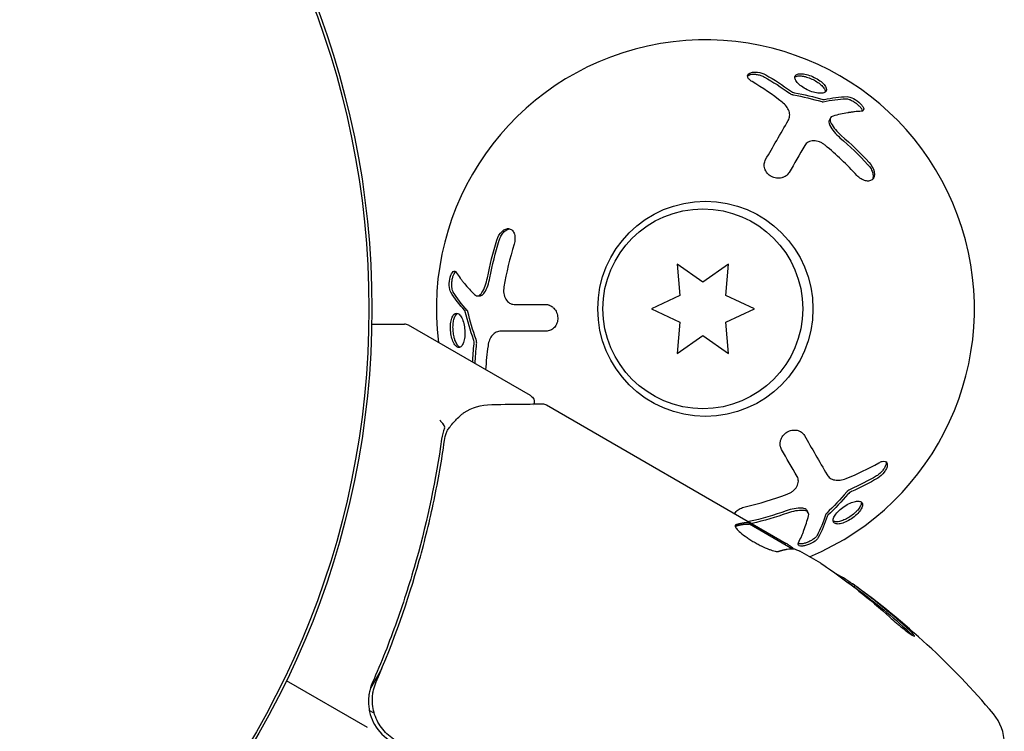
# Model space of a CAD drawing. Units: millimetres. Extents: x -8051 to 6235, y -7450 to 6764.
# Drawn here: x -3500 to -3436, y -568 to -522 of the extents above; entities that cross this region are included whole.
import ezdxf

# ---------------------------------------------------------------- set-up
doc = ezdxf.new("R2010")
doc.units = ezdxf.units.MM
doc.header["$LTSCALE"] = 20
doc.layers.add('2d', color=230, linetype='Continuous')

msp = doc.modelspace()

# ---------------------------------------------------------------- linework, layer by layer
at = {"layer": '2d'}
for p, q in [((-3446.81, -528.571), (-3446.892, -528.713)), ((-3456.793, -538.099), (-3456.615, -540.136)), ((-3455.118, -539.272), (-3456.793, -538.099)), ((-3453.443, -538.099), (-3455.118, -539.272)), ((-3453.622, -540.136), (-3453.443, -538.099)), ((-3469.791, -540.161), (-3469.627, -540.161)), ((-3456.615, -540.136), (-3458.468, -541)), ((-3451.768, -541), (-3453.622, -540.136)), ((-3458.468, -541), (-3456.615, -541.864)), ((-3453.622, -541.864), (-3451.768, -541)), ((-3456.615, -541.864), (-3456.793, -543.901)), ((-3453.443, -543.901), (-3453.622, -541.864)), ((-3476.663, -542), (-3474.52, -542)), ((-3466.332, -546.65), (-3474.27, -542.067)), ((-3456.793, -543.901), (-3455.118, -542.728)), ((-3455.118, -542.728), (-3453.443, -543.901)), ((-3465.287, -547.253), (-3449.69, -556.259)), ((-3448.263, -554.268), (-3448.345, -554.126)), ((-3452.078, -554.995), (-3449.279, -556.611)), ((-3452.076, -554.996), (-3452.026, -554.91)), ((-3447.45, -557.552), (-3448.822, -556.76)), ((-3445.287, -559.091), (-3445.236, -559.004)), ((-3475.999, -564.392), (-3476.751, -565.696)), ((-3476.935, -568.241), (-3482.21, -565.196)), ((-3476.496, -567.311), (-3476.817, -567.126))]:
    msp.add_line(p, q, dxfattribs=at)
for centre, radius in [((-3532.118, -541), 55.464), ((-3532.118, -541), 55.275), ((-3454.955, -541), 7), ((-3455.118, -541), 6.5)]:
    msp.add_circle(centre, radius, dxfattribs=at)
for centre, radius, start, end in [((-3454.955, -541), 17.5, 292.79412, 187.20586), ((-3474.52, -542.5), 0.5, 60, 90), ((-3474.436, -599.591), 49.9, 54.41128, 54.78484), ((-3474.436, -599.591), 50, 40.14775, 54.42249), ((-3438.51, -569.287), 3, 0.10174, 40.14775), ((-3473.874, -566.545), 3, 209.86191, 240)]:
    msp.add_arc(centre, radius, start, end, dxfattribs=at)
at = {"layer": '2d', "extrusion": (0, 0, -1)}
for centre, major_axis, ratio, start_param, end_param in [((-3473.588, -600.08), (24.995, 43.293), 0.156437, -0.125467, -0.082209), ((-3474.718, -599.428), (24.998, 43.297), 0.886633, 0.070459, 0.189049), ((-3471.036, -601.554), (24.854, 43.049), 0.438198, 0.042852, 0.049035), ((-3473.579, -600.086), (24.928, 43.176), 0.882523, 0.091133, 0.189458)]:
    msp.add_ellipse(centre, major_axis=major_axis, ratio=ratio, start_param=start_param, end_param=end_param, dxfattribs=at)
at = {"layer": '2d'}
for centre, major_axis, ratio, start_param, end_param in [((-3471.036, -601.554), (24.904, 43.136), 0.438198, -0.048936, 0.01654), ((-3473.579, -600.086), (24.978, 43.263), 0.882523, -0.189074, -0.09095)]:
    msp.add_ellipse(centre, major_axis=major_axis, ratio=ratio, start_param=start_param, end_param=end_param, dxfattribs=at)
for points, knots in [([(-3451.921, -526.216), (-3451.996, -526.172), (-3452.058, -526.124), (-3452.156, -526.02), (-3452.187, -525.968), (-3452.214, -525.864), (-3452.208, -525.815), (-3452.158, -525.727), (-3452.114, -525.689), (-3451.996, -525.632), (-3451.921, -525.613), (-3451.753, -525.595), (-3451.661, -525.596), (-3451.374, -525.631), (-3451.181, -525.693), (-3451.028, -525.78)], [0, 0, 0, 0, 0.125, 0.125, 0.25, 0.25, 0.375, 0.375, 0.5, 0.5, 0.625, 0.625, 0.75, 0.75, 1, 1, 1, 1]), ([(-3452.206, -525.846), (-3452.18, -525.825), (-3452.147, -525.806), (-3452.11, -525.791), (-3452.058, -525.77), (-3451.995, -525.755), (-3451.927, -525.747), (-3451.858, -525.739), (-3451.782, -525.738), (-3451.705, -525.744), (-3451.625, -525.75), (-3451.542, -525.764), (-3451.462, -525.784), (-3451.379, -525.804), (-3451.298, -525.832), (-3451.223, -525.865), (-3451.184, -525.882), (-3451.146, -525.901), (-3451.11, -525.922)], [0.4448196, 0.4448196, 0.4448196, 0.4448196, 0.5184115, 0.5184115, 0.5184115, 0.6208313, 0.6208313, 0.6208313, 0.7245096, 0.7245096, 0.7245096, 0.8312473, 0.8312473, 0.8312473, 0.9416619, 0.9416619, 0.9416619, 1, 1, 1, 1]), ([(-3447.93, -526.908), (-3448.066, -526.869), (-3448.203, -526.815), (-3448.471, -526.683), (-3448.596, -526.608), (-3448.816, -526.447), (-3448.91, -526.361), (-3449.052, -526.197), (-3449.101, -526.115), (-3449.146, -525.969), (-3449.144, -525.904), (-3449.086, -525.798), (-3449.033, -525.759), (-3448.878, -525.71), (-3448.781, -525.701), (-3448.55, -525.718), (-3448.422, -525.743), (-3448.287, -525.783)], [0.5, 0.5, 0.5, 0.5, 0.5625, 0.5625, 0.625, 0.625, 0.6875, 0.6875, 0.75, 0.75, 0.8125, 0.8125, 0.875, 0.875, 0.9375, 0.9375, 1, 1, 1, 1]), ([(-3449.138, -525.926), (-3449.124, -525.915), (-3449.108, -525.906), (-3449.091, -525.897), (-3449.034, -525.869), (-3448.958, -525.853), (-3448.869, -525.849), (-3448.782, -525.846), (-3448.681, -525.854), (-3448.573, -525.875), (-3448.507, -525.887), (-3448.438, -525.904), (-3448.368, -525.925)], [0.842738, 0.842738, 0.842738, 0.842738, 0.8592728, 0.8592728, 0.8592728, 0.9140619, 0.9140619, 0.9140619, 0.9677151, 0.9677151, 0.9677151, 1, 1, 1, 1]), ([(-3448.287, -525.783), (-3448.153, -525.823), (-3448.013, -525.878), (-3447.747, -526.008), (-3447.622, -526.082), (-3447.399, -526.243), (-3447.307, -526.325), (-3447.162, -526.49), (-3447.114, -526.569), (-3447.044, -526.788), (-3447.105, -526.901), (-3447.336, -526.977), (-3447.435, -526.987), (-3447.666, -526.972), (-3447.794, -526.948), (-3447.93, -526.908)], [0, 0, 0, 0, 0.0625, 0.0625, 0.125, 0.125, 0.1875, 0.1875, 0.25, 0.25, 0.375, 0.375, 0.4375, 0.4375, 0.5, 0.5, 0.5, 0.5]), ([(-3448.368, -525.925), (-3448.257, -525.958), (-3448.14, -526.002), (-3448.028, -526.053), (-3447.917, -526.104), (-3447.806, -526.164), (-3447.707, -526.227), (-3447.606, -526.291), (-3447.514, -526.36), (-3447.437, -526.429), (-3447.358, -526.499), (-3447.292, -526.572), (-3447.246, -526.64), (-3447.198, -526.71), (-3447.169, -526.777), (-3447.16, -526.837), (-3447.156, -526.859), (-3447.156, -526.88), (-3447.158, -526.9)], [0, 0, 0, 0, 0.0521677, 0.0521677, 0.0521677, 0.1043031, 0.1043031, 0.1043031, 0.1569503, 0.1569503, 0.1569503, 0.2107752, 0.2107752, 0.2107752, 0.2657318, 0.2657318, 0.2657318, 0.2857383, 0.2857383, 0.2857383, 0.2857383]), ([(-3449.493, -526.969), (-3449.464, -526.99), (-3449.43, -527.01), (-3449.394, -527.027), (-3449.358, -527.044), (-3449.32, -527.059), (-3449.282, -527.069), (-3449.265, -527.074), (-3449.248, -527.078), (-3449.231, -527.081)], [0, 0, 0, 0, 0.406902, 0.406902, 0.406902, 0.814699, 0.814699, 0.814699, 1, 1, 1, 1]), ([(-3449.565, -528.748), (-3449.514, -528.659), (-3449.483, -528.56), (-3449.47, -528.409), (-3449.472, -528.358), (-3449.485, -528.252), (-3449.498, -528.198), (-3449.551, -528.041), (-3449.609, -527.934), (-3449.761, -527.735), (-3449.857, -527.638), (-3449.967, -527.552)], [0, 0, 0, 0, 0.25, 0.25, 0.375, 0.375, 0.5, 0.5, 0.75, 0.75, 1, 1, 1, 1]), ([(-3447.391, -527.521), (-3447.372, -527.527), (-3447.353, -527.53), (-3447.337, -527.531), (-3447.322, -527.532), (-3447.308, -527.532), (-3447.297, -527.529)], [0, 0, 0, 0, 0.534594, 0.534594, 0.534594, 1, 1, 1, 1]), ([(-3445.817, -527.338), (-3445.807, -527.337), (-3445.796, -527.337), (-3445.786, -527.338), (-3445.735, -527.341), (-3445.675, -527.353), (-3445.61, -527.375), (-3445.546, -527.397), (-3445.475, -527.428), (-3445.404, -527.466), (-3445.334, -527.503), (-3445.262, -527.547), (-3445.195, -527.596), (-3445.129, -527.643), (-3445.065, -527.695), (-3445.008, -527.747), (-3444.953, -527.799), (-3444.904, -527.852), (-3444.863, -527.903), (-3444.823, -527.953), (-3444.792, -528.003), (-3444.771, -528.047), (-3444.755, -528.08), (-3444.745, -528.112), (-3444.741, -528.139)], [0, 0, 0, 0, 0.0244796, 0.0244796, 0.0244796, 0.1376554, 0.1376554, 0.1376554, 0.249842, 0.249842, 0.249842, 0.3588522, 0.3588522, 0.3588522, 0.4640871, 0.4640871, 0.4640871, 0.5668058, 0.5668058, 0.5668058, 0.6693031, 0.6693031, 0.6693031, 0.74584, 0.74584, 0.74584, 0.74584]), ([(-3445.735, -527.196), (-3445.632, -527.192), (-3445.481, -527.239), (-3445.162, -527.409), (-3444.996, -527.532), (-3444.808, -527.724), (-3444.758, -527.786), (-3444.685, -527.904), (-3444.664, -527.957), (-3444.647, -528.092), (-3444.701, -528.145), (-3444.803, -528.15)], [0, 0, 0, 0, 0.25, 0.25, 0.5, 0.5, 0.625, 0.625, 0.75, 0.75, 1, 1, 1, 1]), ([(-3444.803, -528.15), (-3444.951, -528.157), (-3445.099, -528.169), (-3445.321, -528.194), (-3445.431, -528.208), (-3445.56, -528.227), (-3445.624, -528.237), (-3445.652, -528.241), (-3445.67, -528.244), (-3445.678, -528.246), (-3446.012, -528.301), (-3446.334, -528.373), (-3446.652, -528.458)], [0, 0, 0, 0, 0.25, 0.25, 0.375, 0.4375, 0.46875, 0.484375, 0.484375, 0.5, 0.5, 1, 1, 1, 1]), ([(-3451.034, -531.293), (-3450.804, -530.894), (-3450.562, -530.475), (-3450.067, -529.618), (-3449.815, -529.181), (-3449.565, -528.748)], [0, 0, 0, 0, 0.5, 0.5, 1, 1, 1, 1]), ([(-3446.892, -528.713), (-3446.906, -528.737), (-3446.915, -528.764), (-3446.92, -528.793), (-3446.928, -528.84), (-3446.925, -528.894), (-3446.909, -528.949), (-3446.898, -528.992), (-3446.879, -529.037), (-3446.855, -529.082)], [0.3748496, 0.3748496, 0.3748496, 0.3748496, 0.5386178, 0.5386178, 0.5386178, 0.8007246, 0.8007246, 0.8007246, 1, 1, 1, 1]), ([(-3446.652, -528.458), (-3446.747, -528.483), (-3446.812, -528.544), (-3446.856, -528.718), (-3446.835, -528.826), (-3446.773, -528.94)], [0, 0, 0, 0, 0.5, 0.5, 1, 1, 1, 1]), ([(-3447.163, -530.364), (-3447.218, -530.318), (-3447.277, -530.276), (-3447.401, -530.203), (-3447.464, -530.173), (-3447.662, -530.096), (-3447.794, -530.071), (-3448.047, -530.073), (-3448.163, -530.101), (-3448.357, -530.204), (-3448.436, -530.279), (-3448.489, -530.37)], [0, 0, 0, 0, 0.125, 0.125, 0.25, 0.25, 0.5, 0.5, 0.75, 0.75, 1, 1, 1, 1]), ([(-3449.501, -532.123), (-3449.525, -532.166), (-3449.554, -532.206), (-3449.605, -532.262), (-3449.623, -532.28), (-3449.66, -532.314), (-3449.679, -532.329), (-3449.743, -532.376), (-3449.788, -532.403), (-3449.859, -532.436), (-3449.883, -532.446), (-3449.933, -532.464), (-3449.958, -532.471), (-3450.04, -532.492), (-3450.095, -532.501), (-3450.206, -532.508), (-3450.262, -532.506), (-3450.437, -532.485), (-3450.55, -532.45), (-3450.761, -532.338), (-3450.855, -532.262), (-3451.002, -532.088), (-3451.058, -531.987), (-3451.124, -531.783), (-3451.135, -531.676), (-3451.115, -531.475), (-3451.084, -531.38), (-3451.034, -531.293)], [0, 0, 0, 0, 0.0625, 0.0625, 0.09375, 0.09375, 0.125, 0.125, 0.1875, 0.1875, 0.21875, 0.21875, 0.25, 0.25, 0.3125, 0.3125, 0.375, 0.375, 0.5, 0.5, 0.625, 0.625, 0.75, 0.75, 0.875, 0.875, 1, 1, 1, 1]), ([(-3444.299, -531.482), (-3444.139, -531.654), (-3444.023, -531.867), (-3443.969, -532.117), (-3443.963, -532.165), (-3443.96, -532.26), (-3443.963, -532.304), (-3443.978, -532.39), (-3443.991, -532.43), (-3444.025, -532.502), (-3444.046, -532.534), (-3444.126, -532.621), (-3444.193, -532.659), (-3444.356, -532.695), (-3444.447, -532.692), (-3444.637, -532.646), (-3444.736, -532.602), (-3444.925, -532.483), (-3445.015, -532.407), (-3445.096, -532.32)], [0, 0, 0, 0, 0.25, 0.25, 0.3125, 0.3125, 0.375, 0.375, 0.4375, 0.4375, 0.5, 0.5, 0.625, 0.625, 0.75, 0.75, 0.875, 0.875, 1, 1, 1, 1]), ([(-3444.381, -531.624), (-3444.373, -531.633), (-3444.365, -531.641), (-3444.357, -531.65), (-3444.288, -531.729), (-3444.226, -531.816), (-3444.178, -531.905), (-3444.128, -531.995), (-3444.091, -532.09), (-3444.068, -532.18), (-3444.046, -532.27), (-3444.038, -532.359), (-3444.045, -532.439), (-3444.05, -532.482), (-3444.058, -532.523), (-3444.071, -532.561)], [0, 0, 0, 0, 0.0124363, 0.0124363, 0.0124363, 0.1244167, 0.1244167, 0.1244167, 0.2379851, 0.2379851, 0.2379851, 0.3510212, 0.3510212, 0.3510212, 0.4115682, 0.4115682, 0.4115682, 0.4115682]), ([(-3468.525, -536.531), (-3468.456, -536.307), (-3468.33, -536.099), (-3468.14, -535.928), (-3468.102, -535.898), (-3468.021, -535.848), (-3467.981, -535.828), (-3467.899, -535.799), (-3467.859, -535.79), (-3467.778, -535.784), (-3467.741, -535.786), (-3467.625, -535.812), (-3467.559, -535.851), (-3467.446, -535.973), (-3467.403, -536.054), (-3467.348, -536.242), (-3467.337, -536.35), (-3467.346, -536.572), (-3467.366, -536.689), (-3467.401, -536.802)], [0, 0, 0, 0, 0.25, 0.25, 0.3125, 0.3125, 0.375, 0.375, 0.4375, 0.4375, 0.5, 0.5, 0.625, 0.625, 0.75, 0.75, 0.875, 0.875, 1, 1, 1, 1]), ([(-3468.361, -536.531), (-3468.358, -536.519), (-3468.354, -536.508), (-3468.351, -536.497), (-3468.317, -536.398), (-3468.272, -536.301), (-3468.22, -536.214), (-3468.166, -536.127), (-3468.103, -536.047), (-3468.036, -535.982), (-3467.969, -535.918), (-3467.896, -535.866), (-3467.823, -535.833), (-3467.784, -535.815), (-3467.744, -535.802), (-3467.705, -535.794)], [0, 0, 0, 0, 0.0124363, 0.0124363, 0.0124363, 0.1244167, 0.1244167, 0.1244167, 0.2379851, 0.2379851, 0.2379851, 0.3510212, 0.3510212, 0.3510212, 0.4115682, 0.4115682, 0.4115682, 0.4115682]), ([(-3471.519, -539.918), (-3471.574, -539.83), (-3471.609, -539.676), (-3471.621, -539.314), (-3471.598, -539.11), (-3471.525, -538.851), (-3471.496, -538.776), (-3471.431, -538.655), (-3471.395, -538.61), (-3471.287, -538.528), (-3471.214, -538.547), (-3471.158, -538.634)], [0, 0, 0, 0, 0.25, 0.25, 0.5, 0.5, 0.625, 0.625, 0.75, 0.75, 1, 1, 1, 1]), ([(-3471.355, -539.918), (-3471.361, -539.909), (-3471.366, -539.9), (-3471.371, -539.89), (-3471.394, -539.845), (-3471.413, -539.787), (-3471.426, -539.72), (-3471.44, -539.653), (-3471.448, -539.577), (-3471.451, -539.496), (-3471.454, -539.417), (-3471.451, -539.333), (-3471.443, -539.249), (-3471.435, -539.169), (-3471.422, -539.088), (-3471.405, -539.013), (-3471.388, -538.939), (-3471.367, -538.87), (-3471.343, -538.809), (-3471.319, -538.749), (-3471.292, -538.697), (-3471.264, -538.657), (-3471.243, -538.627), (-3471.221, -538.602), (-3471.199, -538.585)], [0, 0, 0, 0, 0.0244796, 0.0244796, 0.0244796, 0.1376554, 0.1376554, 0.1376554, 0.249842, 0.249842, 0.249842, 0.3588522, 0.3588522, 0.3588522, 0.4640871, 0.4640871, 0.4640871, 0.5668058, 0.5668058, 0.5668058, 0.6693031, 0.6693031, 0.6693031, 0.74584, 0.74584, 0.74584, 0.74584]), ([(-3471.158, -538.634), (-3471.079, -538.758), (-3470.994, -538.88), (-3470.862, -539.06), (-3470.794, -539.149), (-3470.714, -539.251), (-3470.673, -539.301), (-3470.655, -539.323), (-3470.644, -539.337), (-3470.638, -539.344), (-3470.424, -539.605), (-3470.2, -539.848), (-3469.968, -540.08)], [0, 0, 0, 0, 0.25, 0.25, 0.375, 0.4375, 0.46875, 0.484375, 0.484375, 0.5, 0.5, 1, 1, 1, 1]), ([(-3469.968, -540.08), (-3469.898, -540.15), (-3469.813, -540.176), (-3469.641, -540.128), (-3469.557, -540.055), (-3469.49, -539.945)], [0, 0, 0, 0, 0.5, 0.5, 1, 1, 1, 1]), ([(-3469.627, -540.161), (-3469.599, -540.161), (-3469.571, -540.156), (-3469.543, -540.145), (-3469.499, -540.129), (-3469.454, -540.099), (-3469.413, -540.058), (-3469.382, -540.027), (-3469.352, -539.988), (-3469.326, -539.945)], [0.3748496, 0.3748496, 0.3748496, 0.3748496, 0.5386178, 0.5386178, 0.5386178, 0.8007246, 0.8007246, 0.8007246, 1, 1, 1, 1]), ([(-3468.062, -539.57), (-3468.074, -539.641), (-3468.08, -539.713), (-3468.082, -539.857), (-3468.077, -539.926), (-3468.044, -540.136), (-3468, -540.263), (-3467.872, -540.481), (-3467.789, -540.568), (-3467.603, -540.685), (-3467.499, -540.715), (-3467.393, -540.715)], [0, 0, 0, 0, 0.125, 0.125, 0.25, 0.25, 0.5, 0.5, 0.75, 0.75, 1, 1, 1, 1]), ([(-3470.409, -541.189), (-3470.414, -541.17), (-3470.42, -541.152), (-3470.428, -541.137), (-3470.434, -541.124), (-3470.442, -541.112), (-3470.45, -541.103)], [0, 0, 0, 0, 0.534594, 0.534594, 0.534594, 1, 1, 1, 1]), ([(-3465.369, -540.715), (-3465.319, -540.715), (-3465.271, -540.72), (-3465.197, -540.736), (-3465.172, -540.742), (-3465.124, -540.758), (-3465.102, -540.766), (-3465.029, -540.798), (-3464.983, -540.824), (-3464.919, -540.869), (-3464.898, -540.885), (-3464.858, -540.919), (-3464.839, -540.937), (-3464.78, -540.997), (-3464.745, -541.041), (-3464.683, -541.134), (-3464.657, -541.182), (-3464.587, -541.345), (-3464.562, -541.46), (-3464.553, -541.699), (-3464.572, -541.818), (-3464.649, -542.033), (-3464.708, -542.132), (-3464.852, -542.291), (-3464.939, -542.354), (-3465.123, -542.437), (-3465.221, -542.458), (-3465.321, -542.458)], [0, 0, 0, 0, 0.0625, 0.0625, 0.09375, 0.09375, 0.125, 0.125, 0.1875, 0.1875, 0.21875, 0.21875, 0.25, 0.25, 0.3125, 0.3125, 0.375, 0.375, 0.5, 0.5, 0.625, 0.625, 0.75, 0.75, 0.875, 0.875, 1, 1, 1, 1]), ([(-3471.467, -542.834), (-3471.499, -542.698), (-3471.522, -542.55), (-3471.542, -542.254), (-3471.54, -542.109), (-3471.512, -541.835), (-3471.487, -541.714), (-3471.417, -541.506), (-3471.373, -541.425), (-3471.218, -541.255), (-3471.09, -541.251), (-3470.908, -541.414), (-3470.85, -541.495), (-3470.748, -541.702), (-3470.704, -541.825), (-3470.671, -541.962)], [0, 0, 0, 0, 0.0625, 0.0625, 0.125, 0.125, 0.1875, 0.1875, 0.25, 0.25, 0.375, 0.375, 0.4375, 0.4375, 0.5, 0.5, 0.5, 0.5]), ([(-3471.303, -542.834), (-3471.33, -542.72), (-3471.35, -542.597), (-3471.362, -542.475), (-3471.374, -542.353), (-3471.377, -542.227), (-3471.372, -542.11), (-3471.367, -541.991), (-3471.354, -541.876), (-3471.333, -541.775), (-3471.311, -541.671), (-3471.281, -541.578), (-3471.245, -541.504), (-3471.209, -541.428), (-3471.165, -541.368), (-3471.117, -541.331), (-3471.1, -541.317), (-3471.082, -541.306), (-3471.064, -541.298)], [0, 0, 0, 0, 0.0521677, 0.0521677, 0.0521677, 0.1043031, 0.1043031, 0.1043031, 0.1569503, 0.1569503, 0.1569503, 0.2107752, 0.2107752, 0.2107752, 0.2657318, 0.2657318, 0.2657318, 0.2857383, 0.2857383, 0.2857383, 0.2857383]), ([(-3470.671, -541.962), (-3470.637, -542.1), (-3470.615, -542.245), (-3470.595, -542.543), (-3470.598, -542.689), (-3470.627, -542.96), (-3470.654, -543.085), (-3470.726, -543.29), (-3470.772, -543.373), (-3470.876, -543.485), (-3470.934, -543.516), (-3471.054, -543.519), (-3471.115, -543.492), (-3471.235, -543.383), (-3471.29, -543.303), (-3471.391, -543.094), (-3471.434, -542.971), (-3471.467, -542.834)], [0.5, 0.5, 0.5, 0.5, 0.5625, 0.5625, 0.625, 0.625, 0.6875, 0.6875, 0.75, 0.75, 0.8125, 0.8125, 0.875, 0.875, 0.9375, 0.9375, 1, 1, 1, 1]), ([(-3468.26, -542.458), (-3468.362, -542.458), (-3468.464, -542.481), (-3468.601, -542.546), (-3468.645, -542.573), (-3468.729, -542.638), (-3468.77, -542.675), (-3468.879, -542.8), (-3468.943, -542.904), (-3469.04, -543.135), (-3469.075, -543.266), (-3469.095, -543.404)], [0, 0, 0, 0, 0.25, 0.25, 0.375, 0.375, 0.5, 0.5, 0.75, 0.75, 1, 1, 1, 1]), ([(-3465.321, -542.458), (-3465.782, -542.458), (-3466.266, -542.458), (-3467.255, -542.458), (-3467.76, -542.458), (-3468.26, -542.458)], [0, 0, 0, 0, 0.5, 0.5, 1, 1, 1, 1]), ([(-3470.918, -543.499), (-3470.934, -543.493), (-3470.95, -543.484), (-3470.966, -543.473), (-3471.018, -543.438), (-3471.071, -543.38), (-3471.118, -543.305), (-3471.165, -543.232), (-3471.208, -543.139), (-3471.244, -543.035), (-3471.266, -542.972), (-3471.286, -542.904), (-3471.303, -542.834)], [0.842738, 0.842738, 0.842738, 0.842738, 0.8592728, 0.8592728, 0.8592728, 0.9140619, 0.9140619, 0.9140619, 0.9677151, 0.9677151, 0.9677151, 1, 1, 1, 1]), ([(-3469.837, -543.286), (-3469.833, -543.249), (-3469.833, -543.21), (-3469.836, -543.171), (-3469.839, -543.131), (-3469.845, -543.091), (-3469.855, -543.053), (-3469.86, -543.036), (-3469.865, -543.019), (-3469.87, -543.002)], [0, 0, 0, 0, 0.406902, 0.406902, 0.406902, 0.814699, 0.814699, 0.814699, 1, 1, 1, 1]), ([(-3466.332, -546.65), (-3466.286, -546.677), (-3466.243, -546.712), (-3466.171, -546.793), (-3466.142, -546.84), (-3466.1, -546.94), (-3466.087, -546.995), (-3466.08, -547.096), (-3466.084, -547.145), (-3466.094, -547.192)], [0.0000977, 0.0000977, 0.0000977, 0.0000977, 0.1619902, 0.1619902, 0.3245365, 0.3245365, 0.4870626, 0.4870626, 0.6306658, 0.6306658, 0.6306658, 0.6306658]), ([(-3468.858, -547.225), (-3468.035, -547.215), (-3467.327, -547.207), (-3466.187, -547.193), (-3465.767, -547.188), (-3465.543, -547.186)], [0, 0, 0, 0, 5.185263, 5.185263, 10.641762, 10.641762, 10.641762, 10.641762]), ([(-3471.916, -548.749), (-3471.898, -548.687), (-3471.924, -548.607), (-3472.013, -548.483), (-3472.051, -548.441), (-3472.114, -548.378), (-3472.136, -548.356), (-3472.178, -548.311), (-3472.198, -548.284), (-3472.198, -548.256)], [0, 0, 0, 0, 0.0003654766, 0.0003654766, 0.000548215, 0.000548215, 0.0006395841, 0.0006395841, 0.0007309533, 0.0007309533, 0.0007309533, 0.0007309533]), ([(-3471.568, -548.677), (-3471.403, -548.462), (-3471.233, -548.272), (-3470.975, -548.018), (-3470.877, -547.931), (-3470.794, -547.862)], [0, 0, 0, 0, 0.923542, 0.923542, 1.557399, 1.557399, 1.557399, 1.557399]), ([(-3472.148, -548.344), (-3472.151, -548.34), (-3472.154, -548.337), (-3472.158, -548.333), (-3472.159, -548.332), (-3472.159, -548.331)], [0.0006258347, 0.0006258347, 0.0006258347, 0.0006258347, 0.00063958412, 0.00063958412, 0.00064304323, 0.00064304323, 0.00064304323, 0.00064304323]), ([(-3471.983, -548.524), (-3471.983, -548.524), (-3471.983, -548.524), (-3471.991, -548.514), (-3471.999, -548.503), (-3472.008, -548.492)], [0.00036542169, 0.00036542169, 0.00036542169, 0.00036542169, 0.00036547664, 0.00036547664, 0.00041235108, 0.00041235108, 0.00041235108, 0.00041235108]), ([(-3449.994, -550.162), (-3450.019, -550.119), (-3450.039, -550.074), (-3450.062, -550.002), (-3450.069, -549.978), (-3450.079, -549.928), (-3450.083, -549.904), (-3450.092, -549.826), (-3450.093, -549.773), (-3450.086, -549.695), (-3450.082, -549.669), (-3450.073, -549.617), (-3450.067, -549.592), (-3450.044, -549.51), (-3450.024, -549.458), (-3449.974, -549.358), (-3449.945, -549.311), (-3449.839, -549.17), (-3449.752, -549.09), (-3449.55, -548.963), (-3449.437, -548.92), (-3449.213, -548.879), (-3449.097, -548.881), (-3448.888, -548.926), (-3448.79, -548.97), (-3448.626, -549.088), (-3448.558, -549.162), (-3448.508, -549.249)], [0, 0, 0, 0, 0.0625, 0.0625, 0.09375, 0.09375, 0.125, 0.125, 0.1875, 0.1875, 0.21875, 0.21875, 0.25, 0.25, 0.3125, 0.3125, 0.375, 0.375, 0.5, 0.5, 0.625, 0.625, 0.75, 0.75, 0.875, 0.875, 1, 1, 1, 1]), ([(-3472.115, -549.48), (-3472.481, -552.074), (-3473.022, -554.696), (-3474.134, -558.666), (-3474.555, -559.996), (-3475.269, -562), (-3475.521, -562.671), (-3476.052, -564.009), (-3476.33, -564.675), (-3476.621, -565.34)], [0, 0, 0, 0, 0.00868962, 0.00868962, 0.01303444, 0.01303444, 0.01520684, 0.01520684, 0.01737925, 0.01737925, 0.01737925, 0.01737925]), ([(-3448.508, -549.249), (-3448.278, -549.648), (-3448.036, -550.067), (-3447.542, -550.923), (-3447.289, -551.361), (-3447.039, -551.794)], [0, 0, 0, 0, 0.5, 0.5, 1, 1, 1, 1]), ([(-3476.37, -565.264), (-3475.221, -562.623), (-3474.297, -559.993), (-3473.199, -556.066), (-3472.881, -554.76), (-3472.472, -552.806), (-3472.347, -552.155), (-3472.12, -550.86), (-3472.018, -550.216), (-3471.926, -549.577)], [0, 0, 0, 0, 0.00862215, 0.00862215, 0.01293323, 0.01293323, 0.01508877, 0.01508877, 0.0172443, 0.0172443, 0.0172443, 0.0172443]), ([(-3443.205, -550.957), (-3443.2, -550.991), (-3443.2, -551.028), (-3443.205, -551.068), (-3443.213, -551.124), (-3443.231, -551.186), (-3443.259, -551.248), (-3443.286, -551.312), (-3443.323, -551.378), (-3443.367, -551.442), (-3443.412, -551.508), (-3443.466, -551.573), (-3443.523, -551.633), (-3443.582, -551.694), (-3443.647, -551.751), (-3443.713, -551.799), (-3443.748, -551.825), (-3443.783, -551.848), (-3443.819, -551.869)], [0.4448196, 0.4448196, 0.4448196, 0.4448196, 0.5184115, 0.5184115, 0.5184115, 0.6208313, 0.6208313, 0.6208313, 0.7245096, 0.7245096, 0.7245096, 0.8312473, 0.8312473, 0.8312473, 0.9416619, 0.9416619, 0.9416619, 1, 1, 1, 1]), ([(-3443.668, -551.019), (-3443.593, -550.977), (-3443.52, -550.946), (-3443.381, -550.914), (-3443.32, -550.913), (-3443.217, -550.942), (-3443.177, -550.971), (-3443.126, -551.058), (-3443.115, -551.115), (-3443.125, -551.246), (-3443.146, -551.321), (-3443.214, -551.475), (-3443.261, -551.554), (-3443.435, -551.785), (-3443.585, -551.921), (-3443.737, -552.01)], [0, 0, 0, 0, 0.125, 0.125, 0.25, 0.25, 0.375, 0.375, 0.5, 0.5, 0.625, 0.625, 0.75, 0.75, 1, 1, 1, 1]), ([(-3449.639, -553.066), (-3449.572, -553.041), (-3449.507, -553.011), (-3449.381, -552.94), (-3449.323, -552.901), (-3449.158, -552.768), (-3449.07, -552.666), (-3448.945, -552.446), (-3448.912, -552.332), (-3448.903, -552.111), (-3448.929, -552.006), (-3448.982, -551.915)], [0, 0, 0, 0, 0.125, 0.125, 0.25, 0.25, 0.5, 0.5, 0.75, 0.75, 1, 1, 1, 1]), ([(-3447.039, -551.794), (-3446.988, -551.882), (-3446.918, -551.959), (-3446.792, -552.045), (-3446.747, -552.07), (-3446.649, -552.111), (-3446.596, -552.126), (-3446.434, -552.159), (-3446.312, -552.162), (-3446.064, -552.131), (-3445.932, -552.096), (-3445.802, -552.044)], [0, 0, 0, 0, 0.25, 0.25, 0.375, 0.375, 0.5, 0.5, 0.75, 0.75, 1, 1, 1, 1]), ([(-3445.534, -552.745), (-3445.567, -552.76), (-3445.602, -552.78), (-3445.634, -552.802), (-3445.667, -552.824), (-3445.698, -552.85), (-3445.726, -552.878), (-3445.739, -552.89), (-3445.751, -552.903), (-3445.763, -552.916)], [0, 0, 0, 0, 0.406902, 0.406902, 0.406902, 0.814699, 0.814699, 0.814699, 1, 1, 1, 1]), ([(-3453.048, -554.32), (-3453.022, -554.273), (-3452.988, -554.227), (-3452.879, -554.113), (-3452.791, -554.048), (-3452.594, -553.945), (-3452.482, -553.904), (-3452.367, -553.878)], [0.6733789, 0.6733789, 0.6733789, 0.6733789, 0.75, 0.75, 0.875, 0.875, 1, 1, 1, 1]), ([(-3448.345, -554.126), (-3448.359, -554.102), (-3448.378, -554.08), (-3448.4, -554.061), (-3448.437, -554.031), (-3448.485, -554.007), (-3448.541, -553.993), (-3448.584, -553.981), (-3448.632, -553.975), (-3448.683, -553.973)], [0.3748496, 0.3748496, 0.3748496, 0.3748496, 0.5386178, 0.5386178, 0.5386178, 0.8007246, 0.8007246, 0.8007246, 1, 1, 1, 1]), ([(-3446.263, -554.129), (-3446.161, -554.032), (-3446.046, -553.94), (-3445.798, -553.774), (-3445.67, -553.703), (-3445.421, -553.593), (-3445.299, -553.554), (-3445.086, -553.514), (-3444.991, -553.512), (-3444.842, -553.545), (-3444.786, -553.58), (-3444.724, -553.683), (-3444.716, -553.749), (-3444.751, -553.908), (-3444.792, -553.996), (-3444.922, -554.188), (-3445.008, -554.286), (-3445.111, -554.383)], [0.5, 0.5, 0.5, 0.5, 0.5625, 0.5625, 0.625, 0.625, 0.6875, 0.6875, 0.75, 0.75, 0.8125, 0.8125, 0.875, 0.875, 0.9375, 0.9375, 1, 1, 1, 1]), ([(-3444.808, -553.575), (-3444.806, -553.592), (-3444.806, -553.61), (-3444.807, -553.629), (-3444.811, -553.693), (-3444.835, -553.767), (-3444.876, -553.845), (-3444.917, -553.922), (-3444.975, -554.006), (-3445.047, -554.09), (-3445.091, -554.14), (-3445.14, -554.191), (-3445.192, -554.241)], [0.842738, 0.842738, 0.842738, 0.842738, 0.8592728, 0.8592728, 0.8592728, 0.9140619, 0.9140619, 0.9140619, 0.9677151, 0.9677151, 0.9677151, 1, 1, 1, 1]), ([(-3448.902, -556.216), (-3448.834, -556.085), (-3448.771, -555.951), (-3448.681, -555.746), (-3448.638, -555.643), (-3448.59, -555.522), (-3448.567, -555.462), (-3448.557, -555.436), (-3448.55, -555.418), (-3448.547, -555.411), (-3448.429, -555.094), (-3448.33, -554.779), (-3448.244, -554.462)], [0, 0, 0, 0, 0.25, 0.25, 0.375, 0.4375, 0.46875, 0.484375, 0.484375, 0.5, 0.5, 1, 1, 1, 1]), ([(-3448.244, -554.462), (-3448.219, -554.366), (-3448.239, -554.28), (-3448.367, -554.155), (-3448.472, -554.119), (-3448.601, -554.115)], [0, 0, 0, 0, 0.5, 0.5, 1, 1, 1, 1]), ([(-3447.063, -554.289), (-3447.078, -554.303), (-3447.09, -554.318), (-3447.099, -554.332), (-3447.108, -554.344), (-3447.114, -554.356), (-3447.117, -554.367)], [0, 0, 0, 0, 0.534594, 0.534594, 0.534594, 1, 1, 1, 1]), ([(-3445.111, -554.383), (-3445.212, -554.479), (-3445.329, -554.572), (-3445.575, -554.738), (-3445.702, -554.809), (-3445.952, -554.922), (-3446.07, -554.961), (-3446.285, -555.004), (-3446.378, -555.006), (-3446.602, -554.957), (-3446.67, -554.848), (-3446.619, -554.609), (-3446.578, -554.519), (-3446.45, -554.326), (-3446.366, -554.227), (-3446.263, -554.129)], [0, 0, 0, 0, 0.0625, 0.0625, 0.125, 0.125, 0.1875, 0.1875, 0.25, 0.25, 0.375, 0.375, 0.4375, 0.4375, 0.5, 0.5, 0.5, 0.5]), ([(-3445.192, -554.241), (-3445.277, -554.321), (-3445.373, -554.4), (-3445.474, -554.472), (-3445.574, -554.543), (-3445.68, -554.608), (-3445.785, -554.663), (-3445.89, -554.718), (-3445.996, -554.764), (-3446.095, -554.796), (-3446.195, -554.83), (-3446.29, -554.85), (-3446.373, -554.856), (-3446.457, -554.863), (-3446.53, -554.854), (-3446.587, -554.832), (-3446.607, -554.824), (-3446.626, -554.814), (-3446.642, -554.802)], [0, 0, 0, 0, 0.0521677, 0.0521677, 0.0521677, 0.1043031, 0.1043031, 0.1043031, 0.1569503, 0.1569503, 0.1569503, 0.2107752, 0.2107752, 0.2107752, 0.2657318, 0.2657318, 0.2657318, 0.2857383, 0.2857383, 0.2857383, 0.2857383]), ([(-3453.023, -555.09), (-3453.041, -555.122), (-3453.026, -555.173), (-3452.934, -555.309), (-3452.856, -555.395), (-3452.646, -555.585), (-3452.513, -555.692), (-3452.286, -555.856), (-3452.205, -555.912), (-3452.037, -556.022), (-3451.951, -556.076), (-3451.773, -556.183), (-3451.681, -556.235), (-3451.501, -556.334), (-3451.411, -556.381), (-3451.141, -556.515), (-3450.971, -556.59), (-3450.74, -556.678), (-3450.669, -556.702), (-3450.537, -556.743), (-3450.476, -556.759), (-3450.316, -556.792), (-3450.237, -556.795), (-3450.191, -556.779)], [0.00025325, 0.00025325, 0.00025325, 0.00025325, 0.000874176, 0.000874176, 0.001495101, 0.001495101, 0.002116027, 0.002116027, 0.00242649, 0.00242649, 0.002736952, 0.002736952, 0.003047415, 0.003047415, 0.003357878, 0.003357878, 0.003978803, 0.003978803, 0.004289266, 0.004289266, 0.004599729, 0.004599729, 0.005220654, 0.005220654, 0.005220654, 0.005220654]), ([(-3447.609, -555.886), (-3447.658, -555.978), (-3447.774, -556.085), (-3448.081, -556.276), (-3448.27, -556.359), (-3448.53, -556.425), (-3448.61, -556.437), (-3448.748, -556.441), (-3448.805, -556.433), (-3448.929, -556.381), (-3448.949, -556.307), (-3448.902, -556.216)], [0, 0, 0, 0, 0.25, 0.25, 0.5, 0.5, 0.625, 0.625, 0.75, 0.75, 1, 1, 1, 1]), ([(-3447.691, -555.744), (-3447.696, -555.753), (-3447.702, -555.762), (-3447.708, -555.772), (-3447.735, -555.814), (-3447.776, -555.86), (-3447.827, -555.905), (-3447.878, -555.95), (-3447.94, -555.996), (-3448.009, -556.038), (-3448.076, -556.08), (-3448.15, -556.12), (-3448.227, -556.154), (-3448.3, -556.188), (-3448.377, -556.217), (-3448.451, -556.24), (-3448.523, -556.262), (-3448.594, -556.279), (-3448.658, -556.288), (-3448.721, -556.297), (-3448.78, -556.3), (-3448.829, -556.296), (-3448.866, -556.293), (-3448.898, -556.286), (-3448.924, -556.276)], [0, 0, 0, 0, 0.0244796, 0.0244796, 0.0244796, 0.1376554, 0.1376554, 0.1376554, 0.249842, 0.249842, 0.249842, 0.3588522, 0.3588522, 0.3588522, 0.4640871, 0.4640871, 0.4640871, 0.5668058, 0.5668058, 0.5668058, 0.6693031, 0.6693031, 0.6693031, 0.74584, 0.74584, 0.74584, 0.74584]), ([(-3449.234, -556.613), (-3449.197, -556.614), (-3449.145, -556.627), (-3449.007, -556.676), (-3448.922, -556.712), (-3448.822, -556.76)], [0.0000002, 0.0000002, 0.0000002, 0.0000002, 0.000612586, 0.000612586, 0.001224972, 0.001224972, 0.001224972, 0.001224972]), ([(-3442.952, -561.068), (-3442.832, -561.176), (-3442.701, -561.291), (-3442.497, -561.465), (-3442.428, -561.522), (-3442.291, -561.636), (-3442.221, -561.692), (-3442.021, -561.853), (-3441.892, -561.952), (-3441.67, -562.117), (-3441.574, -562.183), (-3441.431, -562.272), (-3441.384, -562.294), (-3441.354, -562.293), (-3441.351, -562.286), (-3441.359, -562.262), (-3441.369, -562.245), (-3441.456, -562.129), (-3441.632, -561.953), (-3441.87, -561.737)], [0.000000226, 0.000000226, 0.000000226, 0.000000226, 0.000536258, 0.000536258, 0.000804273, 0.000804273, 0.001072289, 0.001072289, 0.00160832, 0.00160832, 0.002144351, 0.002144351, 0.002680383, 0.002680383, 0.002948398, 0.002948398, 0.003216414, 0.003216414, 0.004288477, 0.004288477, 0.004288477, 0.004288477]), ([(-3441.921, -561.825), (-3441.802, -561.933), (-3441.699, -562.031), (-3441.577, -562.153), (-3441.543, -562.189), (-3441.514, -562.22)], [0.0000004271, 0.0000004271, 0.0000004271, 0.0000004271, 0.0005364944, 0.0005364944, 0.0007899181, 0.0007899181, 0.0007899181, 0.0007899181]), ([(-3476.621, -565.34), (-3476.715, -565.554), (-3476.783, -565.775), (-3476.867, -566.232), (-3476.882, -566.469), (-3476.858, -566.934), (-3476.818, -567.166), (-3476.685, -567.619), (-3476.593, -567.834), (-3476.476, -568.038)], [0, 0, 0, 0, 0.000703979, 0.000703979, 0.001407958, 0.001407958, 0.002111937, 0.002111937, 0.002815916, 0.002815916, 0.002815916, 0.002815916]), ([(-3475.119, -569.059), (-3475.279, -568.967), (-3475.428, -568.861), (-3475.704, -568.625), (-3475.833, -568.493), (-3476.064, -568.208), (-3476.165, -568.057), (-3476.34, -567.738), (-3476.413, -567.568), (-3476.527, -567.222), (-3476.567, -567.045), (-3476.616, -566.685), (-3476.624, -566.5), (-3476.607, -566.138), (-3476.582, -565.959), (-3476.5, -565.606), (-3476.443, -565.431), (-3476.37, -565.264)], [0, 0, 0, 0, 0.000545599, 0.000545599, 0.001091197, 0.001091197, 0.001636796, 0.001636796, 0.002182395, 0.002182395, 0.002727993, 0.002727993, 0.003273592, 0.003273592, 0.003819191, 0.003819191, 0.00436479, 0.00436479, 0.00436479, 0.00436479]), ([(-3476.412, -565.366), (-3476.412, -565.366), (-3476.412, -565.366), (-3476.412, -565.365), (-3476.412, -565.365), (-3476.41, -565.361), (-3476.408, -565.356), (-3476.402, -565.339), (-3476.397, -565.327), (-3476.391, -565.313), (-3476.39, -565.311), (-3476.389, -565.309), (-3476.389, -565.309), (-3476.389, -565.308), (-3476.388, -565.306), (-3476.385, -565.299), (-3476.383, -565.294), (-3476.377, -565.28), (-3476.373, -565.272), (-3476.37, -565.264)], [0, 0, 0, 0, 0.0001953, 0.0001953, 0.0006348, 0.0006348, 0.0193854, 0.0193854, 0.0693975, 0.0693975, 0.0756475, 0.0756475, 0.07721, 0.07721, 0.0816046, 0.0816046, 0.1050432, 0.1050432, 0.136296, 0.136296, 0.136296, 0.136296]), ([(-3476.749, -565.688), (-3476.78, -565.791), (-3476.805, -565.897), (-3476.844, -566.108), (-3476.857, -566.214), (-3476.865, -566.321)], [0.0003747594, 0.0003747594, 0.0003747594, 0.0003747594, 0.0007039789, 0.0007039789, 0.0010258192, 0.0010258192, 0.0010258192, 0.0010258192]), ([(-3476.593, -566.061), (-3476.59, -566.045), (-3476.588, -566.027), (-3476.584, -566.003), (-3476.583, -565.996), (-3476.581, -565.984), (-3476.58, -565.979), (-3476.579, -565.972), (-3476.579, -565.97), (-3476.578, -565.966), (-3476.578, -565.964), (-3476.577, -565.962)], [0, 0, 0, 0, 0.1618259, 0.1618259, 0.2225061, 0.2225061, 0.268016, 0.268016, 0.2850821, 0.2850821, 0.3002177, 0.3002177, 0.3002177, 0.3002177])]:
    msp.add_open_spline(points, degree=3, knots=knots, dxfattribs=at)
for points in [[(-3451.028, -525.78), (-3450.464, -526.101), (-3449.925, -526.453), (-3449.411, -526.827)], [(-3449.967, -527.552), (-3450.576, -527.073), (-3451.227, -526.622), (-3451.921, -526.216)], [(-3451.11, -525.922), (-3450.561, -526.235), (-3450.022, -526.584), (-3449.493, -526.969)], [(-3449.411, -526.827), (-3449.338, -526.88), (-3449.241, -526.922), (-3449.149, -526.94)], [(-3449.231, -527.081), (-3448.601, -527.2), (-3447.988, -527.347), (-3447.391, -527.521)], [(-3449.149, -526.94), (-3448.532, -527.056), (-3447.917, -527.202), (-3447.309, -527.379)], [(-3447.309, -527.379), (-3447.273, -527.39), (-3447.24, -527.393), (-3447.215, -527.387)], [(-3447.297, -527.529), (-3446.768, -527.416), (-3446.275, -527.352), (-3445.817, -527.338)], [(-3447.215, -527.387), (-3446.724, -527.282), (-3446.224, -527.211), (-3445.735, -527.196)], [(-3449.647, -528.89), (-3449.646, -528.889), (-3449.646, -528.889), (-3449.646, -528.888)], [(-3446.838, -528.651), (-3446.838, -528.651), (-3446.838, -528.651), (-3446.838, -528.651)], [(-3446.773, -528.94), (-3446.627, -529.211), (-3446.396, -529.488), (-3446.118, -529.727)], [(-3446.855, -529.082), (-3446.708, -529.354), (-3446.479, -529.629), (-3446.2, -529.869)], [(-3446.2, -529.869), (-3445.561, -530.419), (-3444.954, -531.004), (-3444.381, -531.624)], [(-3446.118, -529.727), (-3445.478, -530.278), (-3444.872, -530.863), (-3444.299, -531.482)], [(-3448.489, -530.37), (-3448.836, -530.973), (-3449.179, -531.567), (-3449.501, -532.123)], [(-3445.096, -532.32), (-3445.743, -531.624), (-3446.431, -530.973), (-3447.163, -530.364)], [(-3469.136, -538.984), (-3468.979, -538.154), (-3468.775, -537.337), (-3468.525, -536.531)], [(-3468.972, -538.984), (-3468.815, -538.155), (-3468.612, -537.338), (-3468.361, -536.531)], [(-3467.401, -536.802), (-3467.68, -537.711), (-3467.901, -538.632), (-3468.062, -539.57)], [(-3469.49, -539.945), (-3469.329, -539.683), (-3469.204, -539.344), (-3469.136, -538.984)], [(-3469.326, -539.945), (-3469.163, -539.681), (-3469.04, -539.345), (-3468.972, -538.984)], [(-3470.614, -541.103), (-3470.95, -540.731), (-3471.262, -540.333), (-3471.519, -539.918)], [(-3470.45, -541.103), (-3470.812, -540.702), (-3471.114, -540.307), (-3471.355, -539.918)], [(-3469.708, -540.146), (-3469.708, -540.146), (-3469.708, -540.146), (-3469.708, -540.146)], [(-3470.573, -541.189), (-3470.582, -541.153), (-3470.596, -541.123), (-3470.614, -541.103)], [(-3470.034, -543.002), (-3470.242, -542.409), (-3470.423, -541.804), (-3470.573, -541.189)], [(-3469.87, -543.002), (-3470.082, -542.398), (-3470.262, -541.793), (-3470.409, -541.189)], [(-3467.393, -540.715), (-3466.698, -540.715), (-3466.012, -540.715), (-3465.369, -540.715)], [(-3468.096, -542.458), (-3468.097, -542.458), (-3468.098, -542.458), (-3468.099, -542.458)], [(-3470.001, -543.286), (-3469.991, -543.196), (-3470.003, -543.091), (-3470.034, -543.002)], [(-3470.087, -544.482), (-3470.072, -544.08), (-3470.043, -543.681), (-3470.001, -543.286)], [(-3469.927, -544.575), (-3469.913, -544.149), (-3469.883, -543.72), (-3469.837, -543.286)], [(-3469.095, -543.404), (-3469.169, -543.915), (-3469.222, -544.436), (-3469.251, -544.965)], [(-3470.64, -547.749), (-3470.145, -547.442), (-3469.583, -547.234), (-3468.858, -547.225)], [(-3466.117, -547.267), (-3466.117, -547.267), (-3466.117, -547.267), (-3466.117, -547.267)], [(-3465.543, -547.186), (-3465.455, -547.185), (-3465.367, -547.207), (-3465.29, -547.252)], [(-3465.29, -547.252), (-3465.289, -547.252), (-3465.288, -547.253), (-3465.287, -547.253)], [(-3470.794, -547.862), (-3470.745, -547.82), (-3470.694, -547.783), (-3470.64, -547.749)], [(-3471.922, -548.767), (-3472.014, -548.993), (-3472.079, -549.23), (-3472.115, -549.48)], [(-3471.916, -548.749), (-3471.917, -548.754), (-3471.919, -548.76), (-3471.922, -548.767)], [(-3471.916, -548.749), (-3471.914, -548.741), (-3471.912, -548.734), (-3471.911, -548.726)], [(-3471.802, -549.051), (-3471.777, -548.976), (-3471.74, -548.904), (-3471.692, -548.84)], [(-3471.692, -548.84), (-3471.665, -548.804), (-3471.637, -548.767), (-3471.61, -548.731)], [(-3471.61, -548.731), (-3471.596, -548.713), (-3471.582, -548.695), (-3471.568, -548.677)], [(-3471.926, -549.577), (-3471.901, -549.397), (-3471.859, -549.222), (-3471.802, -549.051)], [(-3448.982, -551.915), (-3449.33, -551.312), (-3449.673, -550.718), (-3449.994, -550.162)], [(-3445.802, -552.044), (-3445.083, -551.756), (-3444.367, -551.417), (-3443.668, -551.019)], [(-3447.121, -551.652), (-3447.121, -551.652), (-3447.12, -551.653), (-3447.12, -551.654)], [(-3443.819, -551.869), (-3444.364, -552.188), (-3444.936, -552.48), (-3445.534, -552.745)], [(-3443.737, -552.01), (-3444.297, -552.338), (-3444.871, -552.63), (-3445.452, -552.887)], [(-3452.367, -553.878), (-3451.44, -553.665), (-3450.533, -553.396), (-3449.639, -553.066)], [(-3445.763, -552.916), (-3446.18, -553.402), (-3446.614, -553.86), (-3447.063, -554.289)], [(-3445.681, -553.058), (-3446.09, -553.534), (-3446.524, -553.994), (-3446.981, -554.431)], [(-3445.452, -552.887), (-3445.534, -552.924), (-3445.619, -552.987), (-3445.681, -553.058)], [(-3448.683, -553.973), (-3448.993, -553.965), (-3449.345, -554.026), (-3449.692, -554.147)], [(-3449.692, -554.147), (-3450.488, -554.426), (-3451.298, -554.659), (-3452.122, -554.845)], [(-3449.61, -554.289), (-3450.373, -554.556), (-3451.147, -554.781), (-3451.934, -554.963)], [(-3448.601, -554.115), (-3448.909, -554.107), (-3449.264, -554.168), (-3449.61, -554.289)], [(-3448.318, -554.204), (-3448.318, -554.204), (-3448.318, -554.204), (-3448.318, -554.204)], [(-3447.117, -554.367), (-3447.284, -554.882), (-3447.475, -555.341), (-3447.691, -555.744)], [(-3447.036, -554.509), (-3447.19, -554.987), (-3447.379, -555.456), (-3447.609, -555.886)], [(-3446.981, -554.431), (-3447.009, -554.457), (-3447.028, -554.485), (-3447.036, -554.509)], [(-3452.985, -555.062), (-3453.003, -555.068), (-3453.015, -555.078), (-3453.023, -555.09)], [(-3452.162, -555.008), (-3452.119, -555.01), (-3452.091, -555.006), (-3452.078, -554.995)], [(-3452.122, -554.845), (-3452.126, -554.846), (-3452.13, -554.847), (-3452.133, -554.848)], [(-3452.028, -554.909), (-3452.041, -554.919), (-3452.069, -554.924), (-3452.112, -554.922)], [(-3449.585, -556.331), (-3449.618, -556.308), (-3449.653, -556.284), (-3449.69, -556.259)], [(-3449.497, -556.395), (-3449.525, -556.374), (-3449.554, -556.353), (-3449.585, -556.331)], [(-3449.213, -556.614), (-3449.293, -556.547), (-3449.388, -556.473), (-3449.497, -556.395)], [(-3447.45, -557.552), (-3447.319, -557.637), (-3447.196, -557.719), (-3447.08, -557.799)], [(-3441.593, -562.137), (-3441.563, -562.168), (-3441.537, -562.195), (-3441.514, -562.22)], [(-3476.412, -565.365), (-3476.399, -565.333), (-3476.385, -565.299), (-3476.37, -565.264)], [(-3476.641, -567.704), (-3476.593, -567.819), (-3476.538, -567.93), (-3476.476, -568.038)]]:
    msp.add_open_spline(points, degree=3, dxfattribs=at)
for points, weights in [([(-3453.026, -555.147), (-3452.706, -555.043), (-3452.418, -554.996), (-3452.162, -555.008)], [0.999981383788, 0.999312238979, 0.999318444382, 1]), ([(-3452.209, -554.92), (-3452.442, -554.922), (-3452.701, -554.969), (-3452.985, -555.062)], [0.999776778733, 0.999325506326, 0.999399913415, 1]), ([(-3452.112, -554.922), (-3452.144, -554.92), (-3452.176, -554.919), (-3452.209, -554.92)], [1, 0.99991506099, 0.999840653901, 0.999776778733]), ([(-3450.191, -556.779), (-3449.999, -556.714), (-3449.817, -556.667), (-3449.646, -556.64)], [1, 0.999776245572, 0.99977268334, 0.999989313304]), ([(-3449.646, -556.64), (-3449.643, -556.639), (-3449.64, -556.639), (-3449.637, -556.638)], [0.999989313304, 0.999992817907, 0.999996380139, 1])]:
    msp.add_rational_spline(points, weights, degree=3, dxfattribs=at)

doc.saveas('drawing.dxf')
